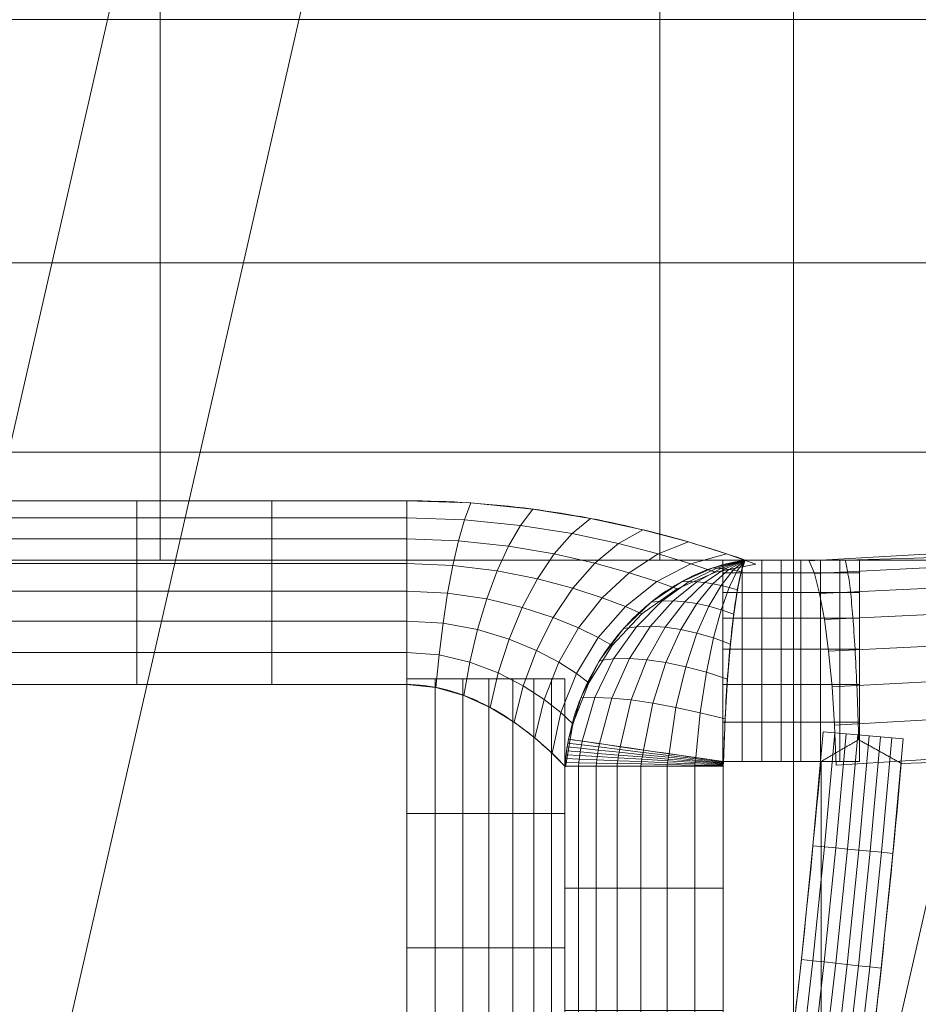
# Model space of a CAD drawing. Units: millimetres. Extents: x 1252 to 1595, y -1086 to -754.
# Drawn here: x 1557 to 1570, y -928 to -913 of the extents above; entities that cross this region are included whole.
import ezdxf

# ---------------------------------------------------------------- set-up
doc = ezdxf.new("R2010")
doc.units = ezdxf.units.MM
doc.layers.add('1', color=7, linetype='CONTINUOUS', true_color=0xffffff)

msp = doc.modelspace()

# ---------------------------------------------------------------- linework, layer by layer
at = {"layer": '1', "color": 252, "linetype": 'Continuous', "lineweight": 13}
for p, q in [((1562.105, -920.326, -246.386), (1548.433, -920.326, -246.386)), ((1568.453, -921.185, -248.694), (1567.004, -921.185, -248.694)), ((1548.433, -922.987, -248.001), (1562.105, -922.987, -248.001)), ((1562.105, -922.987, -248.001), (1562.105, -936.543, -248.001)), ((1564.396, -936.543, -249.501), (1564.396, -924.171, -249.501)), ((1566.687, -935.207, -251.001), (1566.687, -924.171, -251.001)), ((1566.692, -924.104, -251.001), (1568.099, -924.104, -251.001))]:
    msp.add_line(p, q, dxfattribs=at)
for points in [[(1567.004, -921.185, -248.694), (1566.94, -921.162, -248.601), (1566.874, -921.139, -248.51), (1566.806, -921.116, -248.42), (1566.735, -921.092, -248.333), (1566.663, -921.068, -248.248), (1566.588, -921.044, -248.165), (1566.512, -921.02, -248.084), (1566.433, -920.996, -248.005), (1566.353, -920.971, -247.928), (1566.27, -920.947, -247.853), (1566.186, -920.922, -247.779), (1566.101, -920.898, -247.708), (1566.013, -920.873, -247.639), (1565.924, -920.849, -247.571), (1565.834, -920.825, -247.506), (1565.742, -920.801, -247.442), (1565.649, -920.777, -247.381), (1565.554, -920.753, -247.321), (1565.458, -920.73, -247.263), (1565.361, -920.707, -247.207), (1565.263, -920.685, -247.153), (1565.164, -920.663, -247.101), (1565.064, -920.641, -247.05), (1564.963, -920.62, -247.002), (1564.861, -920.599, -246.955), (1564.758, -920.58, -246.911), (1564.654, -920.56, -246.868), (1564.549, -920.542, -246.827), (1564.444, -920.524, -246.788), (1564.338, -920.506, -246.75), (1564.231, -920.49, -246.715), (1564.124, -920.474, -246.681), (1564.016, -920.459, -246.649), (1563.907, -920.444, -246.619), (1563.797, -920.43, -246.591), (1563.687, -920.418, -246.564), (1563.577, -920.405, -246.54), (1563.466, -920.394, -246.517), (1563.354, -920.383, -246.496), (1563.242, -920.374, -246.477), (1563.13, -920.365, -246.46), (1563.017, -920.357, -246.444), (1562.904, -920.35, -246.431), (1562.79, -920.343, -246.419), (1562.677, -920.338, -246.409), (1562.563, -920.334, -246.401), (1562.448, -920.33, -246.394), (1562.334, -920.328, -246.39), (1562.219, -920.326, -246.387), (1562.105, -920.326, -246.386)], [(1564.449, -923.778, -249.556), (1564.465, -923.7, -249.564), (1564.484, -923.622, -249.571), (1564.504, -923.544, -249.578), (1564.526, -923.466, -249.583), (1564.55, -923.389, -249.587), (1564.576, -923.312, -249.591), (1564.604, -923.236, -249.593), (1564.634, -923.161, -249.594), (1564.665, -923.086, -249.594), (1564.698, -923.013, -249.593), (1564.732, -922.94, -249.591), (1564.769, -922.868, -249.588), (1564.807, -922.797, -249.584), (1564.846, -922.727, -249.578), (1564.888, -922.658, -249.572), (1564.931, -922.589, -249.564), (1564.975, -922.522, -249.556), (1565.021, -922.456, -249.546), (1565.068, -922.392, -249.535), (1565.117, -922.328, -249.523), (1565.167, -922.266, -249.51), (1565.218, -922.205, -249.496), (1565.271, -922.146, -249.481), (1565.325, -922.088, -249.465), (1565.38, -922.032, -249.448), (1565.436, -921.977, -249.429), (1565.493, -921.923, -249.41), (1565.552, -921.871, -249.389), (1565.611, -921.821, -249.368), (1565.672, -921.772, -249.345), (1565.733, -921.725, -249.322), (1565.795, -921.68, -249.297), (1565.858, -921.636, -249.271), (1565.922, -921.594, -249.245), (1565.986, -921.555, -249.217), (1566.051, -921.517, -249.188), (1566.116, -921.481, -249.159), (1566.183, -921.446, -249.128), (1566.249, -921.414, -249.097), (1566.317, -921.383, -249.064), (1566.384, -921.354, -249.031), (1566.452, -921.328, -248.997), (1566.521, -921.303, -248.962), (1566.589, -921.28, -248.926), (1566.658, -921.259, -248.889), (1566.727, -921.24, -248.852), (1566.796, -921.223, -248.814), (1566.864, -921.208, -248.775), (1566.934, -921.195, -248.734), (1567.004, -921.185, -248.694)], [(1566.692, -924.104, -251.001), (1566.694, -924.023, -251), (1566.696, -923.943, -250.997), (1566.699, -923.863, -250.992), (1566.702, -923.782, -250.984), (1566.705, -923.702, -250.974), (1566.708, -923.623, -250.962), (1566.711, -923.543, -250.948), (1566.715, -923.464, -250.932), (1566.719, -923.386, -250.914), (1566.723, -923.308, -250.894), (1566.727, -923.231, -250.872), (1566.732, -923.155, -250.847), (1566.736, -923.079, -250.821), (1566.741, -923.004, -250.792), (1566.746, -922.929, -250.762), (1566.751, -922.855, -250.729), (1566.757, -922.783, -250.695), (1566.762, -922.711, -250.658), (1566.768, -922.64, -250.62), (1566.774, -922.57, -250.58), (1566.78, -922.502, -250.538), (1566.787, -922.434, -250.494), (1566.793, -922.368, -250.449), (1566.8, -922.304, -250.401), (1566.806, -922.24, -250.352), (1566.813, -922.178, -250.302), (1566.82, -922.117, -250.249), (1566.827, -922.058, -250.195), (1566.834, -922, -250.14), (1566.842, -921.943, -250.082), (1566.849, -921.888, -250.024), (1566.857, -921.835, -249.964), (1566.865, -921.783, -249.903), (1566.872, -921.733, -249.84), (1566.88, -921.685, -249.777), (1566.888, -921.639, -249.712), (1566.896, -921.594, -249.645), (1566.904, -921.552, -249.578), (1566.912, -921.51, -249.509), (1566.92, -921.471, -249.439), (1566.928, -921.434, -249.369), (1566.937, -921.398, -249.297), (1566.945, -921.364, -249.224), (1566.953, -921.333, -249.151), (1566.962, -921.303, -249.076), (1566.97, -921.275, -249.001), (1566.978, -921.25, -248.926), (1566.987, -921.226, -248.85), (1566.995, -921.204, -248.772), (1567.004, -921.185, -248.694)], [(1570.44, -921.123, -248.445), (1569.449, -921.157, -248.58), (1568.453, -921.185, -248.694)], [(1568.453, -921.185, -248.694), (1568.458, -921.202, -248.765), (1568.463, -921.222, -248.836), (1568.468, -921.244, -248.907), (1568.473, -921.267, -248.977), (1568.478, -921.292, -249.047), (1568.483, -921.319, -249.116), (1568.488, -921.347, -249.184), (1568.493, -921.377, -249.252), (1568.498, -921.409, -249.319), (1568.503, -921.442, -249.385), (1568.508, -921.477, -249.45), (1568.513, -921.513, -249.514), (1568.518, -921.551, -249.578), (1568.523, -921.591, -249.64), (1568.528, -921.632, -249.701), (1568.532, -921.674, -249.761), (1568.537, -921.718, -249.821), (1568.542, -921.764, -249.879), (1568.546, -921.811, -249.936), (1568.551, -921.86, -249.992), (1568.555, -921.909, -250.047), (1568.559, -921.96, -250.1), (1568.564, -922.013, -250.153), (1568.568, -922.067, -250.204), (1568.572, -922.121, -250.253), (1568.576, -922.177, -250.301), (1568.58, -922.234, -250.348), (1568.584, -922.292, -250.393), (1568.588, -922.352, -250.437), (1568.592, -922.412, -250.479), (1568.595, -922.474, -250.52), (1568.599, -922.537, -250.559), (1568.602, -922.6, -250.597), (1568.606, -922.665, -250.634), (1568.609, -922.73, -250.668), (1568.612, -922.797, -250.701), (1568.615, -922.864, -250.733), (1568.618, -922.931, -250.763), (1568.621, -923, -250.791), (1568.624, -923.069, -250.817), (1568.627, -923.138, -250.842), (1568.629, -923.208, -250.865), (1568.632, -923.279, -250.886), (1568.634, -923.351, -250.905), (1568.636, -923.422, -250.923), (1568.639, -923.495, -250.939), (1568.641, -923.567, -250.953), (1568.643, -923.64, -250.965), (1568.644, -923.713, -250.976), (1568.646, -923.787, -250.985)], [(1562.105, -922.987, -248.001), (1562.167, -922.988, -248.002), (1562.23, -922.991, -248.005), (1562.293, -922.995, -248.009), (1562.356, -923.002, -248.014), (1562.418, -923.01, -248.021), (1562.48, -923.02, -248.03), (1562.542, -923.031, -248.04), (1562.602, -923.044, -248.052), (1562.662, -923.058, -248.065), (1562.722, -923.074, -248.079), (1562.78, -923.091, -248.094), (1562.839, -923.11, -248.112), (1562.896, -923.13, -248.13), (1562.953, -923.151, -248.15), (1563.008, -923.173, -248.17), (1563.062, -923.196, -248.192), (1563.116, -923.22, -248.215), (1563.169, -923.245, -248.239), (1563.221, -923.27, -248.265), (1563.272, -923.297, -248.291), (1563.323, -923.324, -248.318), (1563.372, -923.351, -248.346), (1563.42, -923.379, -248.376), (1563.468, -923.408, -248.406), (1563.515, -923.437, -248.437), (1563.56, -923.466, -248.469), (1563.605, -923.496, -248.502), (1563.649, -923.526, -248.536), (1563.692, -923.556, -248.57), (1563.735, -923.587, -248.606), (1563.776, -923.617, -248.642), (1563.817, -923.648, -248.68), (1563.857, -923.679, -248.718), (1563.896, -923.71, -248.757), (1563.934, -923.741, -248.797), (1563.971, -923.771, -248.838), (1564.008, -923.802, -248.88), (1564.043, -923.832, -248.923), (1564.077, -923.863, -248.966), (1564.111, -923.893, -249.01), (1564.144, -923.922, -249.055), (1564.176, -923.952, -249.101), (1564.207, -923.981, -249.148), (1564.237, -924.01, -249.196), (1564.266, -924.038, -249.245), (1564.294, -924.066, -249.294), (1564.321, -924.093, -249.345), (1564.347, -924.12, -249.396), (1564.372, -924.146, -249.448), (1564.396, -924.171, -249.501)], [(1564.396, -924.171, -249.501), (1564.396, -924.163, -249.503), (1564.397, -924.155, -249.504), (1564.398, -924.147, -249.505), (1564.398, -924.14, -249.506), (1564.399, -924.132, -249.508), (1564.4, -924.124, -249.509), (1564.4, -924.116, -249.51), (1564.401, -924.108, -249.511), (1564.402, -924.1, -249.513), (1564.402, -924.092, -249.514), (1564.403, -924.084, -249.515), (1564.404, -924.076, -249.516), (1564.405, -924.069, -249.517), (1564.406, -924.061, -249.519), (1564.407, -924.053, -249.52), (1564.407, -924.045, -249.521), (1564.408, -924.037, -249.522), (1564.409, -924.029, -249.523), (1564.41, -924.021, -249.524), (1564.411, -924.013, -249.525), (1564.412, -924.006, -249.527), (1564.413, -923.998, -249.528), (1564.414, -923.99, -249.529), (1564.415, -923.982, -249.53), (1564.416, -923.974, -249.531), (1564.417, -923.966, -249.532), (1564.418, -923.958, -249.533), (1564.419, -923.95, -249.534), (1564.42, -923.943, -249.535), (1564.422, -923.935, -249.536), (1564.423, -923.927, -249.537), (1564.424, -923.919, -249.538), (1564.425, -923.911, -249.539), (1564.426, -923.903, -249.54), (1564.428, -923.895, -249.541), (1564.429, -923.888, -249.542), (1564.43, -923.88, -249.543), (1564.431, -923.872, -249.544), (1564.433, -923.864, -249.545), (1564.434, -923.856, -249.546), (1564.436, -923.848, -249.547), (1564.437, -923.841, -249.548), (1564.438, -923.833, -249.549), (1564.44, -923.825, -249.55), (1564.441, -923.817, -249.551), (1564.443, -923.809, -249.552), (1564.444, -923.802, -249.553), (1564.446, -923.794, -249.554), (1564.447, -923.786, -249.555), (1564.449, -923.778, -249.556)], [(1568.646, -923.787, -250.985), (1568.635, -923.793, -250.985), (1568.624, -923.799, -250.986), (1568.613, -923.806, -250.987), (1568.602, -923.812, -250.987), (1568.591, -923.818, -250.988), (1568.58, -923.825, -250.988), (1568.57, -923.831, -250.989), (1568.559, -923.837, -250.99), (1568.548, -923.844, -250.99), (1568.537, -923.85, -250.991), (1568.526, -923.856, -250.991), (1568.515, -923.863, -250.992), (1568.504, -923.869, -250.992), (1568.493, -923.875, -250.993), (1568.482, -923.882, -250.993), (1568.471, -923.888, -250.994), (1568.46, -923.894, -250.994), (1568.449, -923.901, -250.995), (1568.438, -923.907, -250.995), (1568.427, -923.913, -250.995), (1568.416, -923.92, -250.996), (1568.405, -923.926, -250.996), (1568.394, -923.932, -250.996), (1568.383, -923.939, -250.997), (1568.372, -923.945, -250.997), (1568.361, -923.951, -250.998), (1568.35, -923.958, -250.998), (1568.34, -923.964, -250.998), (1568.329, -923.97, -250.998), (1568.318, -923.977, -250.999), (1568.307, -923.983, -250.999), (1568.296, -923.989, -250.999), (1568.285, -923.996, -250.999), (1568.274, -924.002, -251), (1568.263, -924.008, -251), (1568.252, -924.015, -251), (1568.241, -924.021, -251), (1568.23, -924.027, -251), (1568.219, -924.034, -251.001), (1568.208, -924.04, -251.001), (1568.197, -924.047, -251.001), (1568.186, -924.053, -251.001), (1568.175, -924.059, -251.001), (1568.164, -924.066, -251.001), (1568.153, -924.072, -251.001), (1568.142, -924.078, -251.001), (1568.131, -924.085, -251.001), (1568.12, -924.091, -251.001), (1568.109, -924.097, -251.001), (1568.099, -924.104, -251.001)], [(1569.264, -924.129, -250.916), (1569.251, -924.122, -250.918), (1569.239, -924.115, -250.92), (1569.227, -924.108, -250.922), (1569.214, -924.102, -250.924), (1569.202, -924.095, -250.926), (1569.19, -924.088, -250.927), (1569.178, -924.081, -250.929), (1569.165, -924.074, -250.931), (1569.153, -924.067, -250.933), (1569.141, -924.061, -250.934), (1569.128, -924.054, -250.936), (1569.116, -924.047, -250.938), (1569.104, -924.04, -250.939), (1569.091, -924.033, -250.941), (1569.079, -924.026, -250.942), (1569.067, -924.019, -250.944), (1569.054, -924.013, -250.945), (1569.042, -924.006, -250.947), (1569.03, -923.999, -250.948), (1569.017, -923.992, -250.95), (1569.005, -923.985, -250.951), (1568.993, -923.978, -250.953), (1568.98, -923.972, -250.954), (1568.968, -923.965, -250.956), (1568.956, -923.958, -250.957), (1568.943, -923.951, -250.958), (1568.931, -923.944, -250.96), (1568.919, -923.937, -250.961), (1568.906, -923.93, -250.962), (1568.894, -923.924, -250.964), (1568.881, -923.917, -250.965), (1568.869, -923.91, -250.966), (1568.857, -923.903, -250.967), (1568.844, -923.896, -250.968), (1568.832, -923.889, -250.97), (1568.82, -923.882, -250.971), (1568.807, -923.876, -250.972), (1568.795, -923.869, -250.973), (1568.782, -923.862, -250.974), (1568.77, -923.855, -250.975), (1568.758, -923.848, -250.976), (1568.745, -923.841, -250.977), (1568.733, -923.834, -250.978), (1568.721, -923.828, -250.979), (1568.708, -923.821, -250.98), (1568.696, -923.814, -250.981), (1568.683, -923.807, -250.982), (1568.671, -923.8, -250.983), (1568.659, -923.793, -250.984), (1568.646, -923.787, -250.985)], [(1566.687, -924.171, -251.001), (1566.687, -924.17, -251.001), (1566.687, -924.168, -251.001), (1566.687, -924.167, -251.001), (1566.687, -924.166, -251.001), (1566.687, -924.164, -251.001), (1566.687, -924.163, -251.001), (1566.687, -924.162, -251.001), (1566.687, -924.16, -251.001), (1566.687, -924.159, -251.001), (1566.687, -924.158, -251.001), (1566.687, -924.156, -251.001), (1566.687, -924.155, -251.001), (1566.687, -924.153, -251.001), (1566.688, -924.152, -251.001), (1566.688, -924.151, -251.001), (1566.688, -924.149, -251.001), (1566.688, -924.148, -251.001), (1566.688, -924.147, -251.001), (1566.688, -924.145, -251.001), (1566.688, -924.144, -251.001), (1566.688, -924.143, -251.001), (1566.688, -924.141, -251.001), (1566.688, -924.14, -251.001), (1566.688, -924.139, -251.001), (1566.688, -924.137, -251.001), (1566.688, -924.136, -251.001), (1566.689, -924.135, -251.001), (1566.689, -924.133, -251.001), (1566.689, -924.132, -251.001), (1566.689, -924.13, -251.001), (1566.689, -924.129, -251.001), (1566.689, -924.128, -251.001), (1566.689, -924.126, -251.001), (1566.689, -924.125, -251.001), (1566.69, -924.124, -251.001), (1566.69, -924.122, -251.001), (1566.69, -924.121, -251.001), (1566.69, -924.12, -251.001), (1566.69, -924.118, -251.001), (1566.69, -924.117, -251.001), (1566.69, -924.116, -251.001), (1566.691, -924.114, -251.001), (1566.691, -924.113, -251.001), (1566.691, -924.112, -251.001), (1566.691, -924.11, -251.001), (1566.691, -924.109, -251.001), (1566.691, -924.108, -251.001), (1566.692, -924.106, -251.001), (1566.692, -924.105, -251.001), (1566.692, -924.104, -251.001)], [(1568.099, -924.104, -251.001), (1568.079, -924.327, -251.001), (1568.059, -924.55, -251.001), (1568.038, -924.773, -251.001), (1568.017, -924.996, -251.001), (1567.996, -925.219, -251.001), (1567.975, -925.442, -251.001), (1567.953, -925.665, -251.001), (1567.93, -925.888, -251.001), (1567.908, -926.111, -251.001), (1567.885, -926.334, -251.001), (1567.862, -926.557, -251.001), (1567.838, -926.78, -251.001), (1567.814, -927.003, -251.001), (1567.79, -927.226, -251.001), (1567.765, -927.449, -251.001), (1567.74, -927.671, -251.001)], [(1568.902, -927.75, -250.916), (1568.927, -927.524, -250.916), (1568.952, -927.298, -250.916), (1568.976, -927.072, -250.916), (1569.001, -926.845, -250.916), (1569.024, -926.619, -250.916), (1569.048, -926.393, -250.916), (1569.071, -926.167, -250.916), (1569.094, -925.94, -250.916), (1569.116, -925.714, -250.916), (1569.139, -925.488, -250.916), (1569.16, -925.261, -250.916), (1569.182, -925.035, -250.916), (1569.203, -924.808, -250.916), (1569.223, -924.582, -250.916), (1569.244, -924.355, -250.916), (1569.264, -924.129, -250.916)], [(1569.264, -924.129, -250.916), (1570.441, -924.093, -250.727)]]:
    msp.add_polyline3d(points, dxfattribs=at)
at = {"layer": '1', "color": 252, "linetype": 'Continuous', "lineweight": 13, "extrusion": (1, 0, 0)}
msp.add_arc((-922.987, -245.001, 1562.105), 3, 270, 332.5136, dxfattribs=at)
at = {"layer": '1', "color": 252, "linetype": 'Continuous', "lineweight": 13, "extrusion": (0.143605, 0.989635, 0)}
msp.add_arc((-1683.159, -248.501, -689.541), 2.5, 270, 335.0583, dxfattribs=at)
at = {"layer": '1', "color": 252, "linetype": 'Continuous', "lineweight": 13, "extrusion": (0, -1, 0)}
msp.add_arc((1566.687, -248.501, 924.171), 2.5, 203.5782, 270, dxfattribs=at)

# ---------------------------------------------------------------- meshes
at = {"layer": '1', "color": 252, "linetype": 'Continuous', "lineweight": 13}
mesh = msp.add_polymesh((8, 8), dxfattribs=at)
for k, corner in enumerate([(1424.198, -1056.463, -251.001), (1310.826, -1001.866, -251.001), (1282.826, -879.187, -251.001), (1361.282, -780.806, -251.001), (1487.115, -780.807, -251.001), (1565.571, -879.187, -251.001), (1537.571, -1001.866, -251.001), (1424.198, -1056.463, -251.001), (1424.195, -1086.256, -186.11), (1287.531, -1020.439, -186.11), (1253.781, -872.554, -186.11), (1348.358, -753.963, -186.11), (1500.045, -753.966, -186.11), (1594.618, -872.561, -186.11), (1560.862, -1020.444, -186.11), (1424.195, -1086.256, -186.11), (1424.199, -1084.808, -106.981), (1288.665, -1019.539, -106.981), (1255.191, -872.88, -106.981), (1348.983, -755.268, -106.981), (1499.414, -755.268, -106.981), (1593.206, -872.879, -106.981), (1559.732, -1019.539, -106.981), (1424.199, -1084.808, -106.981), (1424.199, -1081.972, -27.885), (1290.883, -1017.77, -27.885), (1257.957, -873.511, -27.885), (1350.214, -757.824, -27.885), (1498.183, -757.824, -27.885), (1590.44, -873.511, -27.885), (1557.514, -1017.77, -27.885), (1424.199, -1081.972, -27.885), (1424.198, -1078.188, 51.171), (1293.841, -1015.411, 51.171), (1261.645, -874.352, 51.171), (1351.856, -761.232, 51.171), (1496.542, -761.233, 51.171), (1586.752, -874.353, 51.171), (1554.556, -1015.412, 51.171), (1424.198, -1078.188, 51.171), (1424.193, -1072.452, 130.105), (1298.323, -1011.83, 130.105), (1267.239, -875.624, 130.105), (1354.349, -766.399, 130.105), (1494.057, -766.404, 130.105), (1581.16, -875.635, 130.105), (1550.068, -1011.839, 130.105), (1424.193, -1072.452, 130.105), (1424.181, -1059.457, 208.032), (1308.474, -1003.719, 208.032), (1279.91, -878.504, 208.032), (1359.998, -778.101, 208.032), (1488.43, -778.116, 208.032), (1568.495, -878.538, 208.032), (1539.901, -1003.746, 208.032), (1424.181, -1059.457, 208.032), (1424.199, -1004.826, 188.33), (1351.198, -969.671, 188.33), (1333.168, -890.677, 188.33), (1383.686, -827.33, 188.33), (1464.711, -827.33, 188.33), (1515.229, -890.677, 188.33), (1497.2, -969.671, 188.33), (1424.199, -1004.826, 188.33)]):
    mesh.set_mesh_vertex(divmod(k, 8), corner)
mesh = msp.add_polymesh((2, 2), dxfattribs=at)
for k, corner in enumerate([(1567.702, -1058.461, -251.001), (1567.702, -764.848, -251.001), (1278.026, -1058.461, -251.001), (1278.026, -764.848, -251.001)]):
    mesh.set_mesh_vertex(divmod(k, 2), corner)
mesh = msp.add_polymesh((8, 8), dxfattribs=at)
for k, corner in enumerate([(1567.126, -939.317, -250.916), (1566.964, -939.285, -250.939), (1566.801, -939.254, -250.958), (1566.638, -939.222, -250.974), (1566.475, -939.19, -250.986), (1566.312, -939.158, -250.994), (1566.148, -939.126, -251), (1565.984, -939.094, -251.001), (1498.611, -1036.624, -250.916), (1498.527, -1036.482, -250.939), (1498.442, -1036.339, -250.958), (1498.357, -1036.197, -250.974), (1498.272, -1036.054, -250.986), (1498.187, -1035.91, -250.994), (1498.102, -1035.767, -251), (1498.017, -1035.624, -251.001), (1380.263, -1050.286, -250.916), (1380.313, -1050.128, -250.939), (1380.363, -1049.97, -250.958), (1380.413, -1049.812, -250.974), (1380.463, -1049.654, -250.986), (1380.513, -1049.495, -250.994), (1380.563, -1049.336, -251), (1380.614, -1049.177, -251.001), (1291.378, -971.148, -250.916), (1291.529, -971.08, -250.939), (1291.68, -971.012, -250.958), (1291.831, -970.944, -250.974), (1291.983, -970.876, -250.986), (1292.135, -970.808, -250.994), (1292.287, -970.739, -251), (1292.439, -970.671, -251.001), (1291.35, -851.825, -250.916), (1291.5, -851.893, -250.939), (1291.651, -851.96, -250.958), (1291.803, -852.028, -250.974), (1291.955, -852.097, -250.986), (1292.106, -852.165, -250.994), (1292.259, -852.233, -251), (1292.411, -852.301, -251.001), (1380.265, -772.623, -250.916), (1380.314, -772.78, -250.939), (1380.364, -772.938, -250.958), (1380.415, -773.096, -250.974), (1380.465, -773.255, -250.986), (1380.515, -773.413, -250.994), (1380.565, -773.572, -251), (1380.615, -773.731, -251.001), (1498.551, -786.25, -250.916), (1498.467, -786.392, -250.939), (1498.382, -786.534, -250.958), (1498.298, -786.677, -250.974), (1498.213, -786.82, -250.986), (1498.128, -786.963, -250.994), (1498.043, -787.106, -251), (1497.957, -787.25, -251.001), (1567.126, -883.592, -250.916), (1566.964, -883.624, -250.939), (1566.801, -883.655, -250.958), (1566.638, -883.687, -250.974), (1566.475, -883.719, -250.986), (1566.312, -883.751, -250.994), (1566.148, -883.783, -251), (1565.984, -883.815, -251.001)]):
    mesh.set_mesh_vertex(divmod(k, 8), corner)
mesh = msp.add_polymesh((8, 8), dxfattribs=at)
for k, corner in enumerate([(1567.932, -921.197, -248.747), (1568.009, -921.381, -249.292), (1568.083, -921.667, -249.791), (1568.151, -922.046, -250.227), (1568.212, -922.502, -250.581), (1568.262, -923.018, -250.841), (1568.299, -923.576, -250.998), (1568.323, -924.154, -251.044), (1575.777, -920.748, -247.31), (1575.975, -920.974, -247.751), (1576.168, -921.281, -248.142), (1576.348, -921.66, -248.473), (1576.51, -922.097, -248.731), (1576.648, -922.581, -248.91), (1576.76, -923.094, -249.003), (1576.84, -923.621, -249.007), (1582.583, -918.995, -244.433), (1582.907, -919.231, -244.651), (1583.224, -919.514, -244.819), (1583.526, -919.837, -244.931), (1583.806, -920.193, -244.987), (1584.058, -920.574, -244.984), (1584.276, -920.97, -244.923), (1584.455, -921.373, -244.805), (1586.584, -914.566, -241.498), (1586.979, -914.675, -241.504), (1587.366, -914.798, -241.457), (1587.739, -914.935, -241.357), (1588.091, -915.082, -241.207), (1588.414, -915.237, -241.009), (1588.703, -915.397, -240.768), (1588.953, -915.559, -240.486), (1586.611, -908.418, -241.474), (1587.006, -908.312, -241.478), (1587.394, -908.191, -241.429), (1587.767, -908.058, -241.328), (1588.119, -907.914, -241.176), (1588.443, -907.763, -240.977), (1588.733, -907.607, -240.734), (1588.983, -907.449, -240.451), (1582.618, -903.932, -244.412), (1582.943, -903.697, -244.629), (1583.261, -903.414, -244.795), (1583.564, -903.092, -244.906), (1583.844, -902.737, -244.96), (1584.097, -902.357, -244.956), (1584.315, -901.962, -244.893), (1584.494, -901.56, -244.774), (1575.809, -902.164, -247.301), (1576.008, -901.938, -247.741), (1576.201, -901.631, -248.132), (1576.382, -901.253, -248.461), (1576.544, -900.815, -248.719), (1576.684, -900.332, -248.897), (1576.795, -899.819, -248.989), (1576.876, -899.292, -248.994), (1567.931, -901.712, -248.747), (1568.008, -901.528, -249.292), (1568.082, -901.242, -249.792), (1568.151, -900.863, -250.227), (1568.211, -900.407, -250.581), (1568.261, -899.891, -250.841), (1568.298, -899.333, -250.998), (1568.322, -898.755, -251.045)]):
    mesh.set_mesh_vertex(divmod(k, 8), corner)
mesh = msp.add_polymesh((8, 8), dxfattribs=at)
for k, corner in enumerate([(1587.458, -921.185, -248.694), (1580.228, -921.185, -248.694), (1572.997, -921.185, -248.694), (1565.767, -921.185, -248.694), (1558.536, -921.185, -248.694), (1551.306, -921.185, -248.694), (1544.076, -921.185, -248.694), (1536.845, -921.185, -248.694), (1587.458, -919.621, -245.231), (1580.228, -919.621, -245.231), (1572.997, -919.621, -245.231), (1565.767, -919.621, -245.231), (1558.536, -919.621, -245.231), (1551.306, -919.621, -245.231), (1544.076, -919.621, -245.231), (1536.845, -919.621, -245.231), (1587.458, -916.879, -242.601), (1580.228, -916.879, -242.601), (1572.997, -916.879, -242.601), (1565.767, -916.879, -242.601), (1558.536, -916.879, -242.601), (1551.306, -916.879, -242.601), (1544.076, -916.879, -242.601), (1536.845, -916.879, -242.601), (1587.458, -913.354, -241.183), (1580.228, -913.354, -241.183), (1572.997, -913.354, -241.183), (1565.767, -913.354, -241.183), (1558.536, -913.354, -241.183), (1551.306, -913.354, -241.183), (1544.076, -913.354, -241.183), (1536.845, -913.354, -241.183), (1587.458, -909.555, -241.183), (1580.228, -909.555, -241.183), (1572.997, -909.555, -241.183), (1565.767, -909.555, -241.183), (1558.536, -909.555, -241.183), (1551.306, -909.555, -241.183), (1544.076, -909.555, -241.183), (1536.845, -909.555, -241.183), (1587.458, -906.03, -242.601), (1580.228, -906.03, -242.601), (1572.997, -906.03, -242.601), (1565.767, -906.03, -242.601), (1558.536, -906.03, -242.601), (1551.306, -906.03, -242.601), (1544.076, -906.03, -242.601), (1536.845, -906.03, -242.601), (1587.458, -903.288, -245.231), (1580.228, -903.288, -245.231), (1572.997, -903.288, -245.231), (1565.767, -903.288, -245.231), (1558.536, -903.288, -245.231), (1551.306, -903.288, -245.231), (1544.076, -903.288, -245.231), (1536.845, -903.288, -245.231), (1587.458, -901.724, -248.694), (1580.228, -901.724, -248.694), (1572.997, -901.724, -248.694), (1565.767, -901.724, -248.694), (1558.536, -901.724, -248.694), (1551.306, -901.724, -248.694), (1544.076, -901.724, -248.694), (1536.845, -901.724, -248.694)]):
    mesh.set_mesh_vertex(divmod(k, 8), corner)
mesh = msp.add_polymesh((8, 8), dxfattribs=at)
for k, corner in enumerate([(1562.105, -920.326, -246.386), (1560.152, -920.326, -246.386), (1558.198, -920.326, -246.386), (1556.245, -920.326, -246.386), (1554.292, -920.326, -246.386), (1552.339, -920.326, -246.386), (1550.386, -920.326, -246.386), (1548.433, -920.326, -246.386), (1562.105, -920.573, -246.782), (1560.152, -920.573, -246.782), (1558.198, -920.573, -246.782), (1556.245, -920.573, -246.782), (1554.292, -920.573, -246.782), (1552.339, -920.573, -246.782), (1550.386, -920.573, -246.782), (1548.433, -920.573, -246.782), (1562.105, -920.879, -247.136), (1560.152, -920.879, -247.136), (1558.198, -920.879, -247.136), (1556.245, -920.879, -247.136), (1554.292, -920.879, -247.136), (1552.339, -920.879, -247.136), (1550.386, -920.879, -247.136), (1548.433, -920.879, -247.136), (1562.105, -921.236, -247.437), (1560.152, -921.236, -247.437), (1558.198, -921.236, -247.437), (1556.245, -921.236, -247.437), (1554.292, -921.236, -247.437), (1552.339, -921.236, -247.437), (1550.386, -921.236, -247.437), (1548.433, -921.236, -247.437), (1562.105, -921.635, -247.679), (1560.152, -921.635, -247.679), (1558.198, -921.635, -247.679), (1556.245, -921.635, -247.679), (1554.292, -921.635, -247.679), (1552.339, -921.635, -247.679), (1550.386, -921.635, -247.679), (1548.433, -921.635, -247.679), (1562.105, -922.067, -247.857), (1560.152, -922.067, -247.857), (1558.198, -922.067, -247.857), (1556.245, -922.067, -247.857), (1554.292, -922.067, -247.857), (1552.339, -922.067, -247.857), (1550.386, -922.067, -247.857), (1548.433, -922.067, -247.857), (1562.105, -922.521, -247.965), (1560.152, -922.521, -247.965), (1558.198, -922.521, -247.965), (1556.245, -922.521, -247.965), (1554.292, -922.521, -247.965), (1552.339, -922.521, -247.965), (1550.386, -922.521, -247.965), (1548.433, -922.521, -247.965), (1562.105, -922.987, -248.001), (1560.152, -922.987, -248.001), (1558.198, -922.987, -248.001), (1556.245, -922.987, -248.001), (1554.292, -922.987, -248.001), (1552.339, -922.987, -248.001), (1550.386, -922.987, -248.001), (1548.433, -922.987, -248.001)]):
    mesh.set_mesh_vertex(divmod(k, 8), corner)
mesh = msp.add_polymesh((8, 8), dxfattribs=at)
for k, corner in enumerate([(1562.105, -920.326, -246.386), (1562.105, -920.573, -246.782), (1562.105, -920.879, -247.136), (1562.105, -921.236, -247.437), (1562.105, -921.635, -247.679), (1562.105, -922.067, -247.857), (1562.105, -922.521, -247.965), (1562.105, -922.987, -248.001), (1563.033, -920.357, -246.447), (1562.944, -920.601, -246.842), (1562.857, -920.906, -247.194), (1562.774, -921.263, -247.493), (1562.698, -921.664, -247.732), (1562.631, -922.1, -247.905), (1562.573, -922.558, -248.007), (1562.527, -923.028, -248.037), (1563.93, -920.446, -246.626), (1563.752, -920.682, -247.018), (1563.579, -920.983, -247.364), (1563.415, -921.341, -247.655), (1563.265, -921.748, -247.884), (1563.132, -922.192, -248.044), (1563.021, -922.662, -248.131), (1562.934, -923.144, -248.143), (1564.766, -920.581, -246.914), (1564.5, -920.801, -247.297), (1564.241, -921.096, -247.633), (1563.998, -921.456, -247.911), (1563.778, -921.871, -248.123), (1563.587, -922.33, -248.263), (1563.431, -922.817, -248.327), (1563.314, -923.319, -248.314), (1565.524, -920.746, -247.303), (1565.171, -920.945, -247.669), (1564.829, -921.23, -247.986), (1564.51, -921.592, -248.244), (1564.225, -922.018, -248.433), (1563.983, -922.494, -248.549), (1563.792, -923.005, -248.586), (1563.659, -923.533, -248.543), (1566.183, -920.921, -247.778), (1565.745, -921.095, -248.115), (1565.324, -921.367, -248.403), (1564.935, -921.73, -248.632), (1564.592, -922.167, -248.794), (1564.308, -922.664, -248.881), (1564.094, -923.202, -248.891), (1563.958, -923.761, -248.824), (1566.735, -921.092, -248.334), (1566.219, -921.237, -248.625), (1565.724, -921.496, -248.871), (1565.27, -921.857, -249.061), (1564.878, -922.307, -249.188), (1564.562, -922.825, -249.247), (1564.336, -923.392, -249.235), (1564.209, -923.983, -249.152), (1567.161, -921.242, -248.951), (1566.576, -921.359, -249.177), (1566.018, -921.602, -249.365), (1565.511, -921.962, -249.507), (1565.079, -922.423, -249.595), (1564.741, -922.962, -249.627), (1564.512, -923.556, -249.601), (1564.403, -924.178, -249.517)]):
    mesh.set_mesh_vertex(divmod(k, 8), corner)
mesh = msp.add_polymesh((8, 8), dxfattribs=at)
for k, corner in enumerate([(1564.449, -923.778, -249.556), (1564.647, -923.807, -249.908), (1564.898, -923.843, -250.223), (1565.197, -923.887, -250.493), (1565.535, -923.936, -250.711), (1565.903, -923.989, -250.871), (1566.292, -924.046, -250.969), (1566.692, -924.104, -251.001), (1564.625, -923.182, -249.594), (1564.828, -923.173, -249.908), (1565.073, -923.183, -250.19), (1565.355, -923.21, -250.434), (1565.667, -923.256, -250.635), (1566.003, -923.318, -250.788), (1566.354, -923.395, -250.889), (1566.714, -923.486, -250.937), (1564.898, -922.641, -249.57), (1565.099, -922.614, -249.827), (1565.328, -922.61, -250.06), (1565.582, -922.628, -250.266), (1565.855, -922.668, -250.441), (1566.144, -922.729, -250.582), (1566.443, -922.81, -250.687), (1566.747, -922.91, -250.754), (1565.245, -922.175, -249.489), (1565.43, -922.15, -249.683), (1565.632, -922.144, -249.862), (1565.847, -922.157, -250.024), (1566.073, -922.19, -250.168), (1566.307, -922.242, -250.291), (1566.547, -922.312, -250.392), (1566.79, -922.4, -250.471), (1565.645, -921.793, -249.355), (1565.8, -921.779, -249.49), (1565.962, -921.777, -249.617), (1566.13, -921.789, -249.735), (1566.303, -921.814, -249.844), (1566.48, -921.852, -249.943), (1566.659, -921.903, -250.031), (1566.839, -921.967, -250.107), (1566.082, -921.499, -249.175), (1566.193, -921.496, -249.257), (1566.306, -921.5, -249.336), (1566.421, -921.51, -249.412), (1566.537, -921.527, -249.485), (1566.655, -921.551, -249.554), (1566.773, -921.581, -249.619), (1566.892, -921.617, -249.68), (1566.537, -921.297, -248.953), (1566.595, -921.3, -248.991), (1566.653, -921.305, -249.029), (1566.712, -921.311, -249.066), (1566.77, -921.32, -249.102), (1566.829, -921.33, -249.137), (1566.888, -921.342, -249.172), (1566.947, -921.356, -249.206), (1567.004, -921.185, -248.694), (1567.004, -921.185, -248.694), (1567.004, -921.185, -248.694), (1567.004, -921.185, -248.694), (1567.004, -921.185, -248.694), (1567.004, -921.185, -248.694), (1567.004, -921.185, -248.694), (1567.004, -921.185, -248.694)]):
    mesh.set_mesh_vertex(divmod(k, 8), corner)
mesh = msp.add_polymesh((8, 8), dxfattribs=at)
for k, corner in enumerate([(1568.658, -921.185, -248.694), (1568.375, -921.185, -248.694), (1568.093, -921.185, -248.694), (1567.81, -921.185, -248.694), (1567.528, -921.185, -248.694), (1567.245, -921.185, -248.694), (1566.963, -921.185, -248.694), (1566.68, -921.185, -248.694), (1568.658, -921.369, -249.236), (1568.375, -921.369, -249.236), (1568.093, -921.369, -249.236), (1567.81, -921.369, -249.236), (1567.528, -921.369, -249.236), (1567.245, -921.369, -249.236), (1566.963, -921.369, -249.236), (1566.68, -921.369, -249.236), (1568.658, -921.654, -249.733), (1568.375, -921.654, -249.733), (1568.093, -921.654, -249.733), (1567.81, -921.654, -249.733), (1567.528, -921.654, -249.733), (1567.245, -921.654, -249.733), (1566.963, -921.654, -249.733), (1566.68, -921.654, -249.733), (1568.658, -922.027, -250.167), (1568.375, -922.027, -250.167), (1568.093, -922.027, -250.167), (1567.81, -922.027, -250.167), (1567.528, -922.027, -250.167), (1567.245, -922.027, -250.167), (1566.963, -922.027, -250.167), (1566.68, -922.027, -250.167), (1568.658, -922.476, -250.522), (1568.375, -922.476, -250.522), (1568.093, -922.476, -250.522), (1567.81, -922.476, -250.522), (1567.528, -922.476, -250.522), (1567.245, -922.476, -250.522), (1566.963, -922.476, -250.522), (1566.68, -922.476, -250.522), (1568.658, -922.985, -250.785), (1568.375, -922.985, -250.785), (1568.093, -922.985, -250.785), (1567.81, -922.985, -250.785), (1567.528, -922.985, -250.785), (1567.245, -922.985, -250.785), (1566.963, -922.985, -250.785), (1566.68, -922.985, -250.785), (1568.658, -923.534, -250.947), (1568.375, -923.534, -250.947), (1568.093, -923.534, -250.947), (1567.81, -923.534, -250.947), (1567.528, -923.534, -250.947), (1567.245, -923.534, -250.947), (1566.963, -923.534, -250.947), (1566.68, -923.534, -250.947), (1568.658, -924.104, -251.001), (1568.375, -924.104, -251.001), (1568.093, -924.104, -251.001), (1567.81, -924.104, -251.001), (1567.528, -924.104, -251.001), (1567.245, -924.104, -251.001), (1566.963, -924.104, -251.001), (1566.68, -924.104, -251.001)]):
    mesh.set_mesh_vertex(divmod(k, 8), corner)
mesh = msp.add_polymesh((8, 8), dxfattribs=at)
for k, corner in enumerate([(1564.396, -922.906, -249.501), (1564.396, -924.854, -249.501), (1564.396, -926.802, -249.501), (1564.396, -928.75, -249.501), (1564.396, -930.699, -249.501), (1564.396, -932.647, -249.501), (1564.396, -934.595, -249.501), (1564.396, -936.543, -249.501), (1564.2, -922.906, -249.137), (1564.2, -924.854, -249.137), (1564.2, -926.802, -249.137), (1564.2, -928.75, -249.137), (1564.2, -930.699, -249.137), (1564.2, -932.647, -249.137), (1564.2, -934.595, -249.137), (1564.2, -936.543, -249.137), (1563.946, -922.906, -248.811), (1563.946, -924.854, -248.811), (1563.946, -926.802, -248.811), (1563.946, -928.75, -248.811), (1563.946, -930.699, -248.811), (1563.946, -932.647, -248.811), (1563.946, -934.595, -248.811), (1563.946, -936.543, -248.811), (1563.642, -922.906, -248.53), (1563.642, -924.854, -248.53), (1563.642, -926.802, -248.53), (1563.642, -928.75, -248.53), (1563.642, -930.699, -248.53), (1563.642, -932.647, -248.53), (1563.642, -934.595, -248.53), (1563.642, -936.543, -248.53), (1563.296, -922.906, -248.304), (1563.296, -924.854, -248.304), (1563.296, -926.802, -248.304), (1563.296, -928.75, -248.304), (1563.296, -930.699, -248.304), (1563.296, -932.647, -248.304), (1563.296, -934.595, -248.304), (1563.296, -936.543, -248.304), (1562.918, -922.906, -248.137), (1562.918, -924.854, -248.137), (1562.918, -926.802, -248.137), (1562.918, -928.75, -248.137), (1562.918, -930.699, -248.137), (1562.918, -932.647, -248.137), (1562.918, -934.595, -248.137), (1562.918, -936.543, -248.137), (1562.517, -922.906, -248.036), (1562.517, -924.854, -248.036), (1562.517, -926.802, -248.036), (1562.517, -928.75, -248.036), (1562.517, -930.699, -248.036), (1562.517, -932.647, -248.036), (1562.517, -934.595, -248.036), (1562.517, -936.543, -248.036), (1562.105, -922.906, -248.001), (1562.105, -924.854, -248.001), (1562.105, -926.802, -248.001), (1562.105, -928.75, -248.001), (1562.105, -930.699, -248.001), (1562.105, -932.647, -248.001), (1562.105, -934.595, -248.001), (1562.105, -936.543, -248.001)]):
    mesh.set_mesh_vertex(divmod(k, 8), corner)
mesh = msp.add_polymesh((2, 2), dxfattribs=at)
for k, corner in enumerate([(1548.433, -936.79, -248.001), (1548.433, -922.987, -248.001), (1562.105, -936.79, -248.001), (1562.105, -922.987, -248.001)]):
    mesh.set_mesh_vertex(divmod(k, 2), corner)
mesh = msp.add_polymesh((8, 8), dxfattribs=at)
for k, corner in enumerate([(1569.294, -923.772, -250.916), (1569.13, -923.758, -250.939), (1568.965, -923.744, -250.958), (1568.799, -923.73, -250.974), (1568.634, -923.716, -250.986), (1568.468, -923.702, -250.994), (1568.302, -923.688, -251), (1568.136, -923.674, -251.001), (1569.144, -925.433, -250.916), (1568.979, -925.417, -250.939), (1568.815, -925.401, -250.958), (1568.649, -925.385, -250.974), (1568.484, -925.369, -250.986), (1568.318, -925.353, -250.994), (1568.152, -925.337, -251), (1567.986, -925.321, -251.001), (1568.974, -927.094, -250.916), (1568.81, -927.077, -250.939), (1568.645, -927.059, -250.958), (1568.48, -927.041, -250.974), (1568.315, -927.023, -250.986), (1568.149, -927.005, -250.994), (1567.984, -926.987, -251), (1567.818, -926.969, -251.001), (1568.785, -928.756, -250.916), (1568.621, -928.737, -250.939), (1568.456, -928.717, -250.958), (1568.292, -928.697, -250.974), (1568.126, -928.677, -250.986), (1567.961, -928.658, -250.994), (1567.796, -928.638, -251), (1567.63, -928.618, -251.001), (1568.576, -930.418, -250.916), (1568.412, -930.397, -250.939), (1568.248, -930.375, -250.958), (1568.084, -930.354, -250.974), (1567.919, -930.332, -250.986), (1567.754, -930.31, -250.994), (1567.588, -930.289, -251), (1567.423, -930.267, -251.001), (1568.348, -932.081, -250.916), (1568.184, -932.058, -250.939), (1568.021, -932.034, -250.958), (1567.856, -932.011, -250.974), (1567.692, -931.987, -250.986), (1567.527, -931.964, -250.994), (1567.362, -931.94, -251), (1567.197, -931.917, -251.001), (1568.1, -933.743, -250.916), (1567.937, -933.717, -250.939), (1567.774, -933.692, -250.958), (1567.61, -933.667, -250.974), (1567.445, -933.641, -250.986), (1567.281, -933.616, -250.994), (1567.116, -933.59, -251), (1566.951, -933.565, -251.001), (1567.834, -935.398, -250.916), (1567.671, -935.371, -250.939), (1567.508, -935.344, -250.958), (1567.344, -935.317, -250.974), (1567.18, -935.289, -250.986), (1567.016, -935.262, -250.994), (1566.852, -935.235, -251), (1566.687, -935.207, -251.001)]):
    mesh.set_mesh_vertex(divmod(k, 8), corner)
mesh = msp.add_polymesh((8, 8), dxfattribs=at)
for k, corner in enumerate([(1566.692, -924.104, -251.001), (1566.292, -924.046, -250.969), (1565.903, -923.989, -250.871), (1565.535, -923.936, -250.711), (1565.197, -923.887, -250.493), (1564.898, -923.843, -250.223), (1564.647, -923.807, -249.908), (1564.449, -923.778, -249.556), (1566.691, -924.113, -251.001), (1566.289, -924.064, -250.968), (1565.898, -924.015, -250.87), (1565.528, -923.969, -250.71), (1565.188, -923.927, -250.491), (1564.888, -923.89, -250.219), (1564.636, -923.859, -249.903), (1564.438, -923.834, -249.549), (1566.69, -924.123, -251.001), (1566.286, -924.081, -250.968), (1565.893, -924.041, -250.87), (1565.521, -924.003, -250.708), (1565.18, -923.968, -250.488), (1564.879, -923.937, -250.215), (1564.626, -923.911, -249.897), (1564.428, -923.891, -249.542), (1566.689, -924.132, -251.001), (1566.283, -924.099, -250.968), (1565.888, -924.067, -250.869), (1565.515, -924.036, -250.707), (1565.173, -924.008, -250.485), (1564.871, -923.984, -250.211), (1564.618, -923.963, -249.892), (1564.42, -923.947, -249.535), (1566.688, -924.142, -251.001), (1566.281, -924.117, -250.968), (1565.884, -924.093, -250.868), (1565.509, -924.07, -250.705), (1565.166, -924.049, -250.482), (1564.863, -924.031, -250.207), (1564.61, -924.015, -249.885), (1564.412, -924.003, -249.527), (1566.688, -924.152, -251.001), (1566.278, -924.135, -250.968), (1565.88, -924.119, -250.867), (1565.504, -924.104, -250.703), (1565.16, -924.09, -250.479), (1564.857, -924.077, -250.202), (1564.603, -924.067, -249.879), (1564.406, -924.059, -249.519), (1566.687, -924.161, -251.001), (1566.277, -924.153, -250.967), (1565.877, -924.145, -250.866), (1565.5, -924.137, -250.701), (1565.154, -924.13, -250.476), (1564.851, -924.124, -250.197), (1564.597, -924.119, -249.872), (1564.4, -924.115, -249.51), (1566.687, -924.171, -251.001), (1566.275, -924.171, -250.967), (1565.874, -924.171, -250.865), (1565.496, -924.171, -250.699), (1565.15, -924.171, -250.473), (1564.846, -924.171, -250.192), (1564.592, -924.171, -249.865), (1564.396, -924.171, -249.501)]):
    mesh.set_mesh_vertex(divmod(k, 8), corner)
mesh = msp.add_polymesh((8, 8), dxfattribs=at)
for k, corner in enumerate([(1564.396, -924.171, -249.501), (1564.396, -925.938, -249.501), (1564.396, -927.706, -249.501), (1564.396, -929.473, -249.501), (1564.396, -931.241, -249.501), (1564.396, -933.008, -249.501), (1564.396, -934.776, -249.501), (1564.396, -936.543, -249.501), (1564.592, -924.171, -249.865), (1564.592, -925.938, -249.865), (1564.592, -927.706, -249.865), (1564.592, -929.473, -249.865), (1564.592, -931.241, -249.865), (1564.592, -933.008, -249.865), (1564.592, -934.776, -249.865), (1564.592, -936.543, -249.865), (1564.846, -924.171, -250.192), (1564.846, -925.938, -250.192), (1564.846, -927.706, -250.192), (1564.846, -929.473, -250.192), (1564.846, -931.241, -250.192), (1564.846, -933.008, -250.192), (1564.846, -934.776, -250.192), (1564.846, -936.543, -250.192), (1565.15, -924.171, -250.473), (1565.15, -925.938, -250.473), (1565.15, -927.706, -250.473), (1565.15, -929.473, -250.473), (1565.15, -931.241, -250.473), (1565.15, -933.008, -250.473), (1565.15, -934.776, -250.473), (1565.15, -936.543, -250.473), (1565.496, -924.171, -250.699), (1565.496, -925.938, -250.699), (1565.496, -927.706, -250.699), (1565.496, -929.473, -250.699), (1565.496, -931.241, -250.699), (1565.496, -933.008, -250.699), (1565.496, -934.776, -250.699), (1565.496, -936.543, -250.699), (1565.874, -924.171, -250.865), (1565.874, -925.938, -250.865), (1565.874, -927.706, -250.865), (1565.874, -929.473, -250.865), (1565.874, -931.241, -250.865), (1565.874, -933.008, -250.865), (1565.874, -934.776, -250.865), (1565.874, -936.543, -250.865), (1566.275, -924.171, -250.967), (1566.275, -925.938, -250.967), (1566.275, -927.706, -250.967), (1566.275, -929.473, -250.967), (1566.275, -931.241, -250.967), (1566.275, -933.008, -250.967), (1566.275, -934.776, -250.967), (1566.275, -936.543, -250.967), (1566.687, -924.171, -251.001), (1566.687, -925.938, -251.001), (1566.687, -927.706, -251.001), (1566.687, -929.473, -251.001), (1566.687, -931.241, -251.001), (1566.687, -933.008, -251.001), (1566.687, -934.776, -251.001), (1566.687, -936.543, -251.001)]):
    mesh.set_mesh_vertex(divmod(k, 8), corner)
mesh = msp.add_polymesh((2, 2), dxfattribs=at)
for k, corner in enumerate([(1568.107, -935.274, -251.001), (1568.107, -924.104, -251.001), (1566.687, -935.274, -251.001), (1566.687, -924.104, -251.001)]):
    mesh.set_mesh_vertex(divmod(k, 2), corner)

doc.saveas('drawing.dxf')
